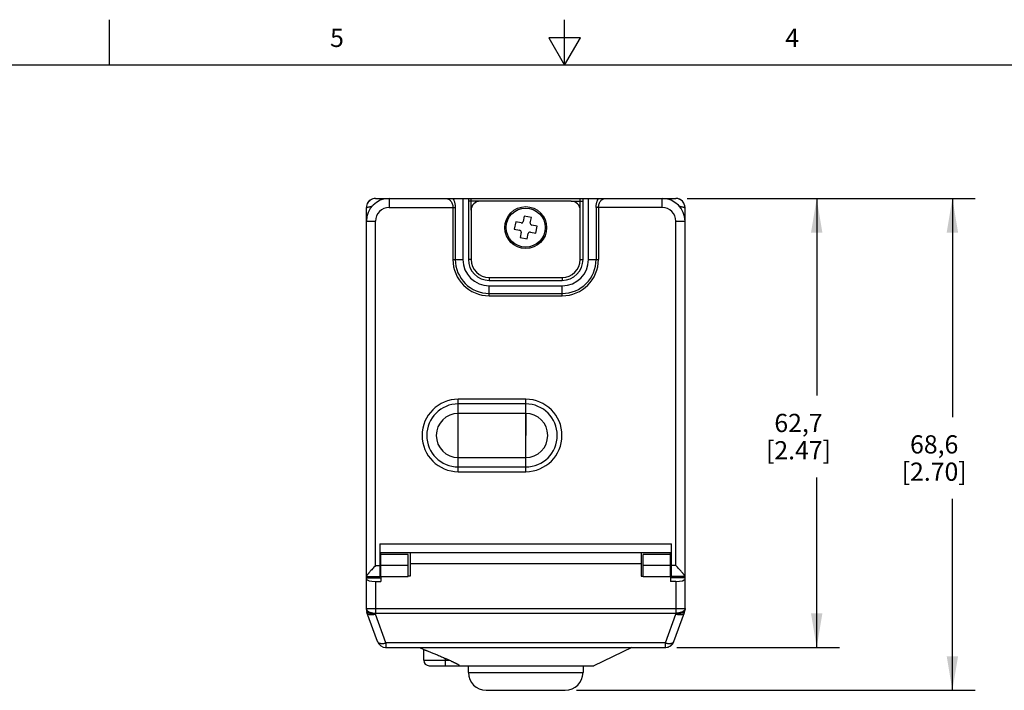
# Model space of a CAD drawing. Units: inches. Extents: x 0.7 to 21.3, y 0.5 to 16.
# Drawn here: x 8 to 13.4, y 12.3 to 16 of the extents above; entities that cross this region are included whole.
import ezdxf

# ---------------------------------------------------------------- set-up
doc = ezdxf.new("R2010")
doc.units = ezdxf.units.IN
doc.header["$LTSCALE"] = 1.21
doc.header["$MEASUREMENT"] = 0
doc.layers.get('0').update_dxf_attribs({"linetype": 'CONTINUOUS'})
for name, color, linetype in [('02___PRT_ALL_AXES', 7, 'CONTINUOUS'), ('AXIS', 7, 'CONTINUOUS'), ('DATUM_CURVES', 7, 'CONTINUOUS'), ('DRIVEN_DIMS', 7, 'CONTINUOUS')]:
    doc.layers.add(name, color=color, linetype=linetype)
doc.styles.add('TEXTSTYLE_2', font='txt', dxfattribs={"width": 0.8})
doc.dimstyles.new('DIMSTYLE_1', dxfattribs={"dimtxt": 0.1, "dimasz": 0.1875, "dimexe": 0.125, "dimexo": 0.0625, "dimgap": 0.1, "dimtad": 0, "dimtih": 1, "dimtoh": 1, "dimdec": 1, "dimzin": 4, "dimdsep": 46, "dimtxsty": 'STANDARD', "dimblk": '_FILLED', "dimblk1": '_FILLED', "dimblk2": '_FILLED', "dimcen": 0.09, "dimadec": 0, "dimazin": 0, "dimtp": 0.001, "dimtm": 0.001, "dimtfac": 1, "dimtdec": 1, "dimtofl": 0, "dimtmove": 0, "dimatfit": 3, "dimldrblk": '_FILLED', "dimfxl": 1, "dimtolj": 1, "dimtzin": 4, "dimarcsym": 0})

# ---------------------------------------------------------------- blocks, each defined once
blk = doc.blocks.new('_FILLED')
at = {"color": 0, "linetype": 'BYBLOCK'}
blk.add_solid([(0, 0), (-1, 0.167), (-1, -0.167)], dxfattribs=at)
blk = doc.blocks.new('*D4')
at = {"layer": 'DRIVEN_DIMS', "color": 7, "linetype": 'CONTINUOUS'}
for p, q in [((11.681, 15.0179), (12.5166, 15.0179)), ((12.3916, 15.0179), (12.3916, 13.9345)), ((12.3916, 12.551), (12.3916, 13.4845)), ((11.6231, 12.551), (12.5166, 12.551))]:
    blk.add_line(p, q, dxfattribs=at)
at = {"layer": 'DRIVEN_DIMS', "color": 7, "linetype": 'CONTINUOUS', "xscale": 0.1875, "yscale": 0.1875, "zscale": 0.1875}
for p, rotation in [((12.3916, 15.0179), 90), ((12.3916, 12.551), 270)]:
    blk.add_blockref('_FILLED', p, dxfattribs=dict(at, rotation=rotation))
at = {"layer": 'DRIVEN_DIMS', "color": 7, "linetype": 'CONTINUOUS', "insert": (12.2916, 13.8345), "char_height": 0.1, "width": 0.6, "attachment_point": 2, "line_spacing_factor": 0.9}
blk.add_mtext('62,7\\P[2.47]', dxfattribs=at)
blk = doc.blocks.new('*D5')
at = {"layer": 'DRIVEN_DIMS', "color": 7, "linetype": 'CONTINUOUS'}
for p, q in [((11.681, 15.0179), (13.2618, 15.0179)), ((13.1368, 15.0179), (13.1368, 13.8168)), ((13.1368, 12.3157), (13.1368, 13.3668)), ((11.0724, 12.3157), (13.2618, 12.3157))]:
    blk.add_line(p, q, dxfattribs=at)
at = {"layer": 'DRIVEN_DIMS', "color": 7, "linetype": 'CONTINUOUS', "xscale": 0.1875, "yscale": 0.1875, "zscale": 0.1875}
for p, rotation in [((13.1368, 15.0179), 89.9991929433), ((13.1368, 12.3157), 270)]:
    blk.add_blockref('_FILLED', p, dxfattribs=dict(at, rotation=rotation))
at = {"layer": 'DRIVEN_DIMS', "color": 7, "linetype": 'CONTINUOUS', "insert": (13.0368, 13.7168), "char_height": 0.1, "width": 0.6, "attachment_point": 2, "line_spacing_factor": 0.9}
blk.add_mtext('68,6\\P[2.70]', dxfattribs=at)

msp = doc.modelspace()

# ---------------------------------------------------------------- linework, layer by layer
at = {"color": 7, "linetype": 'CONTINUOUS'}
for p, q in [((8.507, 15.75), (8.507, 16)), ((11.007, 15.75), (11.007, 16)), ((10.9204, 15.9), (11.007, 15.75)), ((11.0936, 15.9), (10.9204, 15.9)), ((11.007, 15.75), (11.0936, 15.9)), ((21.05, 15.75), (0.964, 15.75)), ((9.9685, 15.0179), (11.6185, 15.0179)), ((10.0435, 15.0179), (10.0435, 14.9679)), ((10.4485, 15.0179), (10.4485, 14.6829)), ((10.4785, 15.0179), (10.4785, 14.6829)), ((10.5435, 15.0029), (10.4785, 15.0029)), ((10.4935, 14.9529), (10.4935, 15.0179)), ((11.0435, 15.0029), (10.5435, 15.0029)), ((11.0435, 15.0029), (11.1085, 15.0029)), ((11.0935, 14.9529), (11.0935, 15.0179)), ((11.1085, 14.6829), (11.1085, 15.0179)), ((11.1385, 14.6829), (11.1385, 15.0179)), ((11.5435, 14.9679), (11.5435, 15.0179)), ((11.6186, 15.0179), (11.618, 15.0179)), ((9.9185, 14.8927), (9.9185, 14.9679)), ((10.0435, 14.9679), (10.4066, 14.9679)), ((10.3936, 14.9679), (10.3936, 14.6829)), ((10.4066, 14.9679), (10.4066, 14.6829)), ((10.4935, 14.9529), (10.4935, 14.6829)), ((11.0935, 14.6829), (11.0935, 14.9529)), ((11.1803, 14.9679), (11.1803, 14.6829)), ((11.5435, 14.9679), (11.1803, 14.9679)), ((11.1933, 14.9679), (11.1933, 14.6829)), ((11.6685, 14.8927), (11.6685, 14.9679)), ((9.9185, 14.8929), (9.9685, 14.8929)), ((10.7384, 14.889), (10.7307, 14.8498)), ((10.7679, 14.8833), (10.7384, 14.889)), ((10.7853, 14.9206), (10.7796, 14.8912)), ((10.8246, 14.9129), (10.7853, 14.9206)), ((10.8188, 14.8835), (10.8246, 14.9129)), ((10.8562, 14.866), (10.8267, 14.8718)), ((11.6185, 14.8929), (11.6685, 14.8929)), ((10.7307, 14.8498), (10.7602, 14.844)), ((10.7681, 14.8323), (10.7623, 14.8028)), ((10.8016, 14.7952), (10.8073, 14.8246)), ((10.8191, 14.8325), (10.8485, 14.8267)), ((10.8485, 14.8267), (10.8562, 14.866)), ((10.7623, 14.8028), (10.8016, 14.7952)), ((10.3936, 14.6829), (10.4485, 14.6829)), ((10.4935, 14.6829), (10.4785, 14.6829)), ((11.0935, 14.6829), (11.1085, 14.6829)), ((11.1385, 14.6829), (11.1933, 14.6829)), ((10.5935, 14.5829), (10.5935, 14.5679)), ((10.5935, 14.5829), (10.9935, 14.5829)), ((10.5935, 14.5679), (10.9935, 14.5679)), ((10.9935, 14.5829), (10.9935, 14.5679)), ((10.5935, 14.483), (10.5935, 14.5379)), ((10.5935, 14.5379), (10.9935, 14.5379)), ((10.5935, 14.496), (10.9935, 14.496)), ((10.9935, 14.483), (10.9935, 14.5379)), ((10.5935, 14.483), (10.9935, 14.483)), ((10.4235, 13.5167), (10.4235, 13.9151)), ((10.7935, 13.9151), (10.4235, 13.9151)), ((10.7935, 13.5167), (10.7935, 13.9151)), ((10.7935, 13.8891), (10.4235, 13.8891)), ((10.7935, 13.8371), (10.4235, 13.8371)), ((10.4235, 13.5946), (10.7935, 13.5946)), ((10.4235, 13.5427), (10.7935, 13.5427)), ((10.4235, 13.5167), (10.7935, 13.5167)), ((9.9925, 13.1209), (9.9925, 12.9409)), ((9.9925, 13.1209), (11.5945, 13.1209)), ((11.5945, 12.9409), (11.5945, 13.1209)), ((11.5945, 13.0709), (9.9925, 13.0709)), ((9.9984, 12.9411), (9.9984, 13.071)), ((10.1484, 13.0612), (9.9984, 13.0612)), ((10.1484, 12.9411), (10.1484, 13.0612)), ((10.1584, 13.0709), (10.1584, 13.011)), ((11.4284, 13.0709), (11.4284, 13.011)), ((11.5885, 13.0612), (11.4385, 13.0612)), ((11.4385, 12.9411), (11.4385, 13.0612)), ((11.5885, 12.9411), (11.5885, 13.071)), ((10.1484, 13.0013), (9.9984, 13.0013)), ((10.1584, 13.011), (10.1584, 12.943)), ((11.4284, 13.011), (10.1584, 13.011)), ((11.4284, 13.011), (11.4284, 12.943)), ((11.5885, 13.0013), (11.4385, 13.0013)), ((9.9184, 12.9332), (9.9184, 12.9409)), ((9.9184, 12.7644), (9.9184, 12.9332)), ((9.9184, 12.9332), (9.9984, 12.9332)), ((9.9185, 12.9409), (9.9925, 12.9409)), ((9.9925, 12.943), (9.9984, 12.943)), ((9.9984, 12.9411), (9.9984, 12.914)), ((9.9984, 12.9411), (10.1484, 12.9411)), ((10.1584, 12.943), (10.1484, 12.943)), ((11.4284, 12.943), (11.4385, 12.943)), ((11.4385, 12.9411), (11.5885, 12.9411)), ((11.5884, 12.943), (11.5945, 12.943)), ((11.5884, 12.9411), (11.5884, 12.914)), ((11.6684, 12.9332), (11.5884, 12.9332)), ((11.6685, 12.9409), (11.5945, 12.9409)), ((11.6684, 12.9332), (11.6684, 12.9409)), ((11.6684, 12.7644), (11.6684, 12.9332)), ((9.9684, 12.914), (9.9684, 12.7644)), ((9.9684, 12.914), (9.9984, 12.914)), ((11.6184, 12.914), (11.5884, 12.914)), ((11.6184, 12.914), (11.6184, 12.7644)), ((9.9184, 12.7599), (9.9184, 12.7644)), ((9.9684, 12.7644), (11.6184, 12.7644)), ((9.9684, 12.7644), (9.9684, 12.7394)), ((11.6184, 12.7644), (11.6184, 12.7394)), ((11.6684, 12.7644), (11.6684, 12.7598)), ((9.9792, 12.5839), (9.9214, 12.7428)), ((9.9684, 12.7394), (11.6184, 12.7394)), ((9.9684, 12.7349), (9.9684, 12.7394)), ((10.0262, 12.576), (9.9684, 12.7349)), ((11.5606, 12.576), (11.6184, 12.7348)), ((11.6075, 12.5839), (11.6653, 12.7427)), ((11.6184, 12.7394), (11.6184, 12.7348)), ((10.0234, 12.551), (11.5606, 12.551)), ((11.5606, 12.576), (10.0262, 12.576)), ((10.0262, 12.576), (10.0262, 12.551)), ((10.2109, 12.551), (10.2334, 12.5402)), ((11.3759, 12.551), (11.1684, 12.451)), ((11.5606, 12.551), (11.5606, 12.576)), ((11.5606, 12.551), (11.5634, 12.551)), ((10.2334, 12.481), (10.2334, 12.5402)), ((10.2334, 12.481), (10.3729, 12.481)), ((10.2634, 12.451), (11.1684, 12.451)), ((10.3534, 12.481), (10.3534, 12.4901)), ((10.3729, 12.481), (10.3534, 12.4901)), ((10.3534, 12.451), (10.3534, 12.481))]:
    msp.add_line(p, q, dxfattribs=at)
msp.add_lwpolyline([(11.6223, 15.0177), (11.6219, 15.0178), (11.6213, 15.0178), (11.6206, 15.0178), (11.6199, 15.0179), (11.6191, 15.0179), (11.6184, 15.0179)], dxfattribs=at)
msp.add_circle((10.7935, 14.8579), 0.1075, dxfattribs=at)
for centre, radius, start, end in [((10.0435, 14.8929), 0.125, 90, 180), ((9.9685, 14.9679), 0.05, 146.1277, 179.9911), ((9.9684, 14.9679), 0.05, 116.9148, 152.3783), ((9.9685, 14.9679), 0.05, 127.0071, 152.3783), ((9.9682, 14.968), 0.0497, 142.7667, 146.1216), ((9.9687, 14.9676), 0.0504, 127.0405, 142.7297), ((9.9683, 14.9681), 0.0497, 123.9562, 127.0017), ((9.9685, 14.9677), 0.0502, 107.7798, 123.9251), ((9.9685, 14.9675), 0.0504, 90.0688, 107.6892), ((10.5435, 14.9529), 0.05, 90, 180), ((11.0435, 14.9529), 0.05, 0, 90), ((11.5435, 14.8929), 0.125, 0, 90), ((11.6184, 14.9679), 0.05, 0.0085, 89.9915), ((11.6185, 14.9679), 0.05, 27.6221, 89.8134), ((10.0435, 14.8929), 0.075, 90, 180), ((11.5435, 14.8929), 0.075, 0, 90), ((10.7698, 14.8931), 0.01, 258.932, 348.932), ((10.8287, 14.8816), 0.01, 168.932, 258.932), ((10.7583, 14.8342), 0.01, 348.932, 78.932), ((10.8171, 14.8227), 0.01, 78.932, 168.932), ((10.5935, 14.6829), 0.1998, 180, 270), ((10.5935, 14.6829), 0.1869, 180, 270), ((10.5935, 14.6829), 0.145, 180, 270), ((10.5935, 14.6829), 0.115, 180, 270), ((10.5935, 14.6829), 0.1, 180, 270), ((10.9935, 14.6829), 0.1998, 270, 360), ((10.9935, 14.6829), 0.1869, 270, 360), ((10.9935, 14.6829), 0.145, 270, 360), ((10.9935, 14.6829), 0.115, 270, 360), ((10.9935, 14.6829), 0.1, 270, 360), ((10.4235, 13.7159), 0.1992, 90, 270), ((10.7935, 13.7159), 0.1992, 270, 90), ((10.4235, 13.7159), 0.1732, 90, 270), ((10.7935, 13.7159), 0.1732, 270, 90), ((10.4235, 13.7159), 0.1212, 90, 270), ((10.7935, 13.7159), 0.1212, 270, 90), ((9.9925, 13.0009), 0.035, 80.2249, 90), ((11.5945, 13.0009), 0.035, 90, 99.7751), ((9.9925, 13.0009), 0.035, 270, 279.7751), ((11.5945, 13.0009), 0.035, 260.2249, 270), ((9.9684, 12.7599), 0.05, 179.9996, 199.9996), ((11.6184, 12.7598), 0.05, 339.9996, 359.9996), ((11.6185, 12.7598), 0.05, 339.9996, 359.9996), ((10.0262, 12.601), 0.05, 199.9996, 269.9996), ((11.5606, 12.601), 0.05, 269.9996, 339.9996), ((11.5606, 12.601), 0.05, 273.1209, 339.9985), ((10.2634, 12.481), 0.03, 179.9996, 269.9996)]:
    msp.add_arc(centre, radius, start, end, dxfattribs=at)
for centre, start_param, end_param in [((9.9684, 12.9268), 3.14159, 4.712319), ((11.6184, 12.9268), -1.570866, -0.00007)]:
    msp.add_ellipse(centre, major_axis=(0.05, 0), ratio=0.254601, start_param=start_param, end_param=end_param, dxfattribs=at)
for points, knots in [([(10.3561, 15.0179), (10.3572, 15.0179), (10.3594, 15.0177), (10.3627, 15.0172), (10.366, 15.0162), (10.3693, 15.0148), (10.3724, 15.013), (10.3766, 15.01), (10.3815, 15.0051), (10.3865, 14.9977), (10.3905, 14.9888), (10.393, 14.9787), (10.3936, 14.9715), (10.3936, 14.9679)], [0, 0, 0, 0, 0.048199, 0.096856, 0.146358, 0.197115, 0.249537, 0.303991, 0.420211, 0.548144, 0.68878, 0.84086, 1, 1, 1, 1]), ([(10.393, 15.0179), (10.3952, 15.0148), (10.398, 15.0097), (10.401, 15.0023), (10.403, 14.9961), (10.4046, 14.9894), (10.4057, 14.9824), (10.4064, 14.9752), (10.4066, 14.9703), (10.4066, 14.9679)], [0, 0, 0, 0, 0.213892, 0.3316, 0.455952, 0.5862, 0.721252, 0.859752, 1, 1, 1, 1]), ([(11.1803, 14.9679), (11.1803, 14.9703), (11.1805, 14.9752), (11.1812, 14.9824), (11.1824, 14.9894), (11.1839, 14.9961), (11.1859, 15.0023), (11.1889, 15.0097), (11.1917, 15.0148), (11.1939, 15.0179)], [0, 0, 0, 0, 0.140248, 0.278748, 0.4138, 0.544048, 0.6684, 0.786108, 1, 1, 1, 1]), ([(11.1933, 14.9679), (11.1933, 14.9715), (11.1939, 14.9787), (11.1965, 14.9888), (11.2004, 14.9977), (11.2054, 15.0051), (11.2103, 15.01), (11.2145, 15.013), (11.2177, 15.0148), (11.2209, 15.0162), (11.2242, 15.0172), (11.2275, 15.0177), (11.2297, 15.0179), (11.2308, 15.0179)], [0, 0, 0, 0, 0.15914, 0.31122, 0.451856, 0.579789, 0.696009, 0.750463, 0.802885, 0.853642, 0.903144, 0.951801, 1, 1, 1, 1]), ([(9.9185, 14.9679), (9.9185, 14.9679), (9.9187, 14.9679), (9.919, 14.9681), (9.9198, 14.9682), (9.9207, 14.9684), (9.9218, 14.9687), (9.9239, 14.9692), (9.9271, 14.97), (9.9317, 14.9712), (9.9372, 14.9726), (9.9435, 14.9743), (9.948, 14.9755), (9.9504, 14.9762)], [0, 0, 0, 0, 0.004163, 0.016558, 0.037207, 0.066092, 0.103074, 0.148046, 0.261489, 0.405137, 0.577403, 0.776401, 1, 1, 1, 1]), ([(11.6366, 14.9762), (11.6389, 14.9755), (11.6434, 14.9743), (11.6497, 14.9726), (11.6552, 14.9712), (11.6598, 14.97), (11.663, 14.9692), (11.6651, 14.9687), (11.6663, 14.9684), (11.6672, 14.9682), (11.6679, 14.9681), (11.6682, 14.9679), (11.6685, 14.9679), (11.6685, 14.9679)], [0, 0, 0, 0, 0.223599, 0.422597, 0.594863, 0.738511, 0.851954, 0.896926, 0.933908, 0.962793, 0.983441, 0.995837, 1, 1, 1, 1]), ([(9.9184, 12.7644), (9.9184, 12.7644), (9.9184, 12.7644), (9.9184, 12.7644), (9.9184, 12.7644), (9.9184, 12.7644), (9.9185, 12.7644), (9.9185, 12.7644), (9.9186, 12.7644), (9.9187, 12.7644), (9.9189, 12.7644), (9.9191, 12.7644), (9.9193, 12.7644), (9.9196, 12.7644), (9.92, 12.7644), (9.9206, 12.7644), (9.9213, 12.7645), (9.9222, 12.7645), (9.9232, 12.7645), (9.9247, 12.7645), (9.9269, 12.7645), (9.9298, 12.7644), (9.9331, 12.7644), (9.9367, 12.7645), (9.94, 12.7646), (9.9427, 12.7646), (9.9448, 12.7645), (9.947, 12.7645), (9.9492, 12.7644), (9.9515, 12.7643), (9.9539, 12.7643), (9.9562, 12.7643), (9.9586, 12.7643), (9.961, 12.7643), (9.9643, 12.7644), (9.9667, 12.7644), (9.9684, 12.7644)], [0, 0, 0, 0, 0.000076, 0.000303, 0.00068, 0.001209, 0.001888, 0.002718, 0.004826, 0.007532, 0.010835, 0.014732, 0.019221, 0.024301, 0.029969, 0.043062, 0.058465, 0.076133, 0.096021, 0.118082, 0.168534, 0.226995, 0.292892, 0.365628, 0.444453, 0.485906, 0.528597, 0.572431, 0.6173, 0.663096, 0.709709, 0.757037, 0.804969, 0.853374, 0.90211, 1, 1, 1, 1]), ([(9.9184, 12.7644), (9.9184, 12.7639), (9.9184, 12.7628), (9.9189, 12.7606), (9.9195, 12.759), (9.9201, 12.758)], [0, 0, 0, 0, 0.242357, 0.488206, 1, 1, 1, 1]), ([(11.6184, 12.7644), (11.62, 12.7644), (11.6224, 12.7644), (11.6257, 12.7643), (11.6281, 12.7643), (11.6305, 12.7643), (11.6329, 12.7643), (11.6352, 12.7643), (11.6375, 12.7644), (11.6397, 12.7645), (11.6419, 12.7645), (11.644, 12.7646), (11.6468, 12.7645), (11.65, 12.7645), (11.6536, 12.7644), (11.6569, 12.7644), (11.6598, 12.7644), (11.6623, 12.7645), (11.6644, 12.7645), (11.6661, 12.7644), (11.6672, 12.7644), (11.668, 12.7644), (11.6683, 12.7644), (11.6684, 12.7644)], [0, 0, 0, 0, 0.097882, 0.146614, 0.195016, 0.242945, 0.29027, 0.336881, 0.382675, 0.427543, 0.471375, 0.514065, 0.555517, 0.634341, 0.707077, 0.772975, 0.831438, 0.881894, 0.923845, 0.956921, 0.980767, 0.995168, 1, 1, 1, 1]), ([(11.6684, 12.7644), (11.6684, 12.7639), (11.6683, 12.7628), (11.6678, 12.7606), (11.6672, 12.759), (11.6667, 12.758)], [0, 0, 0, 0, 0.242348, 0.488193, 1, 1, 1, 1]), ([(9.9184, 12.7599), (9.9184, 12.7593), (9.9184, 12.7582), (9.9188, 12.7566), (9.9193, 12.7549), (9.9203, 12.7528), (9.9222, 12.7501), (9.924, 12.7483), (9.9251, 12.7474)], [0, 0, 0, 0, 0.111905, 0.225423, 0.341796, 0.462146, 0.718255, 1, 1, 1, 1]), ([(9.9201, 12.758), (9.9208, 12.7566), (9.9223, 12.7546), (9.9247, 12.7522), (9.9268, 12.7505), (9.9292, 12.7488), (9.9329, 12.7467), (9.9381, 12.7444), (9.9449, 12.7422), (9.9524, 12.7406), (9.9603, 12.7397), (9.9656, 12.7394), (9.9684, 12.7394)], [0, 0, 0, 0, 0.088007, 0.136198, 0.187428, 0.241766, 0.29919, 0.422854, 0.55706, 0.699745, 0.848461, 1, 1, 1, 1]), ([(9.9214, 12.7428), (9.9216, 12.7421), (9.9222, 12.7408), (9.9235, 12.7391), (9.9251, 12.7375), (9.9278, 12.7355), (9.931, 12.734), (9.9346, 12.7329), (9.9377, 12.7323), (9.941, 12.7319), (9.9458, 12.7316), (9.9509, 12.7317), (9.956, 12.7323), (9.9601, 12.7329), (9.9642, 12.7338), (9.967, 12.7345), (9.9684, 12.7349)], [0, 0, 0, 0, 0.040737, 0.082544, 0.126333, 0.172855, 0.275957, 0.333269, 0.394475, 0.459521, 0.528231, 0.675555, 0.753577, 0.833994, 0.916325, 1, 1, 1, 1]), ([(9.9251, 12.7474), (9.9262, 12.7464), (9.9288, 12.7445), (9.9331, 12.742), (9.938, 12.7399), (9.9434, 12.7381), (9.9493, 12.7367), (9.9555, 12.7356), (9.9619, 12.735), (9.9662, 12.7349), (9.9684, 12.7349)], [0, 0, 0, 0, 0.098863, 0.206996, 0.323974, 0.44886, 0.580441, 0.717318, 0.857877, 1, 1, 1, 1]), ([(11.6667, 12.758), (11.6659, 12.7566), (11.6644, 12.7546), (11.6621, 12.7522), (11.6599, 12.7505), (11.6575, 12.7488), (11.6538, 12.7467), (11.6487, 12.7444), (11.6418, 12.7422), (11.6343, 12.7406), (11.6265, 12.7396), (11.6211, 12.7394), (11.6184, 12.7394)], [0, 0, 0, 0, 0.088011, 0.136205, 0.187437, 0.241777, 0.299203, 0.422869, 0.557076, 0.699758, 0.848469, 1, 1, 1, 1]), ([(11.6617, 12.7473), (11.6605, 12.7464), (11.658, 12.7445), (11.6536, 12.742), (11.6487, 12.7399), (11.6433, 12.7381), (11.6374, 12.7367), (11.6313, 12.7356), (11.6249, 12.735), (11.6205, 12.7348), (11.6184, 12.7348)], [0, 0, 0, 0, 0.098869, 0.207005, 0.323987, 0.448874, 0.580456, 0.717329, 0.857884, 1, 1, 1, 1]), ([(11.6184, 12.7348), (11.6197, 12.7345), (11.6225, 12.7338), (11.6266, 12.7329), (11.6307, 12.7323), (11.6359, 12.7317), (11.6409, 12.7316), (11.6457, 12.7319), (11.649, 12.7323), (11.6521, 12.7329), (11.6557, 12.734), (11.659, 12.7355), (11.6616, 12.7374), (11.6632, 12.739), (11.6645, 12.7408), (11.6651, 12.7421), (11.6653, 12.7427)], [0, 0, 0, 0, 0.083671, 0.165998, 0.246412, 0.324433, 0.471755, 0.540465, 0.605512, 0.666719, 0.724033, 0.827139, 0.873663, 0.917454, 0.959262, 1, 1, 1, 1]), ([(11.6684, 12.7598), (11.6684, 12.7593), (11.6683, 12.7582), (11.668, 12.7566), (11.6674, 12.7549), (11.6664, 12.7528), (11.6646, 12.7501), (11.6627, 12.7482), (11.6617, 12.7473)], [0, 0, 0, 0, 0.111898, 0.225411, 0.341781, 0.462131, 0.718244, 1, 1, 1, 1]), ([(9.9792, 12.5839), (9.9794, 12.5833), (9.98, 12.582), (9.9813, 12.5802), (9.9829, 12.5786), (9.9848, 12.5772), (9.9871, 12.576), (9.9896, 12.5749), (9.9925, 12.5741), (9.9955, 12.5735), (9.9988, 12.5731), (10.0023, 12.5728), (10.006, 12.5728), (10.0113, 12.5731), (10.018, 12.5741), (10.0234, 12.5753), (10.0262, 12.576)], [0, 0, 0, 0, 0.040729, 0.082578, 0.126409, 0.172947, 0.222745, 0.276173, 0.333455, 0.394645, 0.45965, 0.528311, 0.600402, 0.675634, 0.834098, 1, 1, 1, 1]), ([(11.5606, 12.576), (11.5633, 12.5753), (11.5687, 12.574), (11.5755, 12.5731), (11.5807, 12.5728), (11.5844, 12.5728), (11.5879, 12.573), (11.5912, 12.5735), (11.5943, 12.5741), (11.5971, 12.5749), (11.5996, 12.576), (11.6019, 12.5772), (11.6038, 12.5786), (11.6054, 12.5802), (11.6067, 12.582), (11.6073, 12.5833), (11.6075, 12.5839)], [0, 0, 0, 0, 0.165894, 0.324354, 0.399584, 0.471675, 0.540337, 0.605342, 0.666533, 0.723817, 0.777248, 0.827047, 0.873587, 0.91742, 0.95927, 1, 1, 1, 1]), ([(10.2334, 12.5402), (10.2334, 12.5402), (10.2334, 12.5402), (10.2335, 12.5402), (10.2335, 12.5402), (10.2336, 12.5401), (10.2338, 12.54), (10.2341, 12.5399), (10.2344, 12.5398), (10.2348, 12.5396), (10.2354, 12.5395), (10.2362, 12.5391), (10.2374, 12.5387), (10.2391, 12.538), (10.2411, 12.5373), (10.2434, 12.5364), (10.2459, 12.5354), (10.2498, 12.5339), (10.2553, 12.5318), (10.2626, 12.5289), (10.2707, 12.5257), (10.2796, 12.5221), (10.2891, 12.5182), (10.2991, 12.5141), (10.3132, 12.5081), (10.3314, 12.5002), (10.346, 12.4935), (10.3534, 12.4901)], [0, 0, 0, 0, 0.000084, 0.000331, 0.000739, 0.001309, 0.002933, 0.0052, 0.008107, 0.011652, 0.015833, 0.020647, 0.032153, 0.046119, 0.06249, 0.081212, 0.102215, 0.12542, 0.178106, 0.238566, 0.306022, 0.379669, 0.458678, 0.542217, 0.629457, 0.81193, 1, 1, 1, 1]), ([(10.4294, 12.451), (10.4294, 12.451), (10.4296, 12.451), (10.4297, 12.4511), (10.4298, 12.4511), (10.4298, 12.4512), (10.4298, 12.4513), (10.4298, 12.4513), (10.4297, 12.4515), (10.4296, 12.4517), (10.4293, 12.4519), (10.429, 12.4522), (10.4285, 12.4526), (10.428, 12.4529), (10.4274, 12.4533), (10.4268, 12.4538), (10.4259, 12.4543), (10.4246, 12.4551), (10.423, 12.4561), (10.4213, 12.4571), (10.4195, 12.4581), (10.4176, 12.4591), (10.4157, 12.4601), (10.4137, 12.4612), (10.411, 12.4626), (10.4076, 12.4643), (10.4034, 12.4664), (10.3991, 12.4686), (10.3948, 12.4707), (10.3905, 12.4728), (10.3861, 12.4748), (10.3803, 12.4776), (10.3759, 12.4797), (10.3729, 12.481)], [0, 0, 0, 0, 0.003779, 0.005183, 0.006339, 0.007364, 0.008424, 0.009674, 0.011214, 0.015364, 0.021053, 0.028208, 0.036704, 0.046397, 0.057135, 0.06878, 0.081234, 0.108215, 0.137358, 0.168078, 0.200072, 0.233071, 0.26684, 0.30125, 0.33619, 0.407272, 0.479573, 0.552732, 0.626521, 0.700757, 0.775318, 0.850104, 1, 1, 1, 1])]:
    msp.add_open_spline(points, degree=3, knots=knots, dxfattribs=at)
at = {"layer": '02___PRT_ALL_AXES', "color": 7, "linetype": 'CONTINUOUS'}
for p, q in [((10.4784, 12.451), (10.4784, 12.4141)), ((11.1084, 12.451), (11.1084, 12.4141)), ((10.4784, 12.4141), (11.1084, 12.4141)), ((10.5769, 12.3157), (11.0099, 12.3157))]:
    msp.add_line(p, q, dxfattribs=at)
for centre, start, end in [((10.5769, 12.4141), 179.9996, 269.9996), ((11.0099, 12.4141), 269.9996, 359.9996)]:
    msp.add_arc(centre, 0.0984, start, end, dxfattribs=at)
at = {"layer": 'AXIS', "color": 7, "linetype": 'CONTINUOUS'}
for p, q in [((9.9185, 12.9409), (9.9185, 14.8929)), ((9.9685, 13.0009), (9.9685, 14.8929)), ((11.6185, 13.0009), (11.6185, 14.8929)), ((11.6685, 12.9409), (11.6685, 14.8929)), ((9.9685, 13.0009), (9.9925, 13.0009)), ((11.6185, 13.0009), (11.5945, 13.0009))]:
    msp.add_line(p, q, dxfattribs=at)
msp.add_circle((10.7935, 14.8579), 0.115, dxfattribs=at)
for points, knots in [([(9.9685, 13.0009), (9.9657, 12.9978), (9.9601, 12.9917), (9.9518, 12.9826), (9.9451, 12.9752), (9.94, 12.9694), (9.9363, 12.9652), (9.9328, 12.9612), (9.9295, 12.9574), (9.9265, 12.9539), (9.9239, 12.9506), (9.922, 12.9481), (9.9207, 12.9463), (9.9199, 12.9451), (9.9193, 12.9441), (9.9189, 12.9433), (9.9187, 12.9427), (9.9186, 12.9423), (9.9185, 12.942), (9.9185, 12.9418), (9.9185, 12.9417)], [0, 0, 0, 0, 0.160648, 0.319193, 0.47306, 0.547299, 0.619087, 0.687811, 0.752709, 0.812881, 0.867207, 0.914396, 0.934867, 0.953021, 0.968693, 0.981748, 0.987277, 0.992147, 0.996374, 1, 1, 1, 1]), ([(11.6685, 12.9417), (11.6685, 12.9418), (11.6684, 12.942), (11.6684, 12.9423), (11.6682, 12.9427), (11.668, 12.9433), (11.6676, 12.9441), (11.667, 12.9451), (11.6662, 12.9463), (11.6649, 12.9481), (11.663, 12.9506), (11.6604, 12.9539), (11.6574, 12.9574), (11.6541, 12.9612), (11.6506, 12.9652), (11.647, 12.9694), (11.6418, 12.9752), (11.6351, 12.9826), (11.6268, 12.9917), (11.6213, 12.9978), (11.6185, 13.0009)], [0, 0, 0, 0, 0.003626, 0.007854, 0.012723, 0.018253, 0.031309, 0.046981, 0.065135, 0.085606, 0.132795, 0.187123, 0.247295, 0.312194, 0.380918, 0.452707, 0.526945, 0.680811, 0.839353, 1, 1, 1, 1])]:
    msp.add_open_spline(points, degree=3, knots=knots, dxfattribs=at)
at = {"layer": 'DATUM_CURVES', "color": 7, "linetype": 'CONTINUOUS'}
msp.add_line((10.7935, 13.8371), (10.7935, 13.7159), dxfattribs=at)

# ---------------------------------------------------------------- texts
at = {"color": 7, "linetype": 'CONTINUOUS', "char_height": 0.1, "width": 0.08, "attachment_point": 2, "line_spacing_factor": 0.9, "style": 'TEXTSTYLE_2'}
for s, insert in [('5', (9.757, 15.95)), ('4', (12.257, 15.95))]:
    msp.add_mtext(s, dxfattribs=dict(at, insert=insert))

# ---------------------------------------------------------------- dimensions: what is measured, and where the dimension line sits
at = {"layer": 'DRIVEN_DIMS', "color": 7, "linetype": 'CONTINUOUS'}
for base, p1, p2, angle, picture, middle in [((13.1368, 15.0179), (11.0099, 12.3157), (11.6185, 15.0179), 89.9996, '*D5', (13.1368, 13.5918)), ((12.3916, 12.551), (11.6185, 15.0179), (11.5606, 12.551), 270, '*D4', (12.3916, 13.7095))]:
    dim = msp.add_linear_dim(base=base, p1=p1, p2=p2, angle=angle, dimstyle='DIMSTYLE_1', dxfattribs=at)
    dim.commit()
    dim.dimension.update_dxf_attribs({"geometry": picture, "text_midpoint": middle, "dimtype": 160})

doc.saveas('drawing.dxf')
